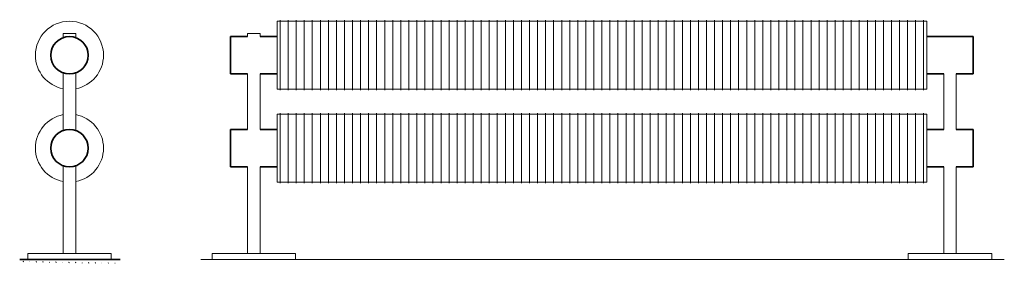
# Model space of a CAD drawing. Units: millimetres. Extents: x 56890 to 73137, y -6 to 9595.
# Drawn here: x 65863 to 67455, y -6 to 387 of the extents above; entities that cross this region are included whole.
import ezdxf

# ---------------------------------------------------------------- set-up
doc = ezdxf.new("R2010")
doc.units = ezdxf.units.MM
doc.layers.add('A23----', color=7, linetype='Continuous', lineweight=13)
doc.layers.add('A59----', color=170, linetype='Continuous', lineweight=35)

# ---------------------------------------------------------------- blocks, each defined once
blk = doc.blocks.new('Ribberør 2LR-Finned Tube - K60-110-10_2-V2-6972-Ribberør 2LR K60-110-10')
at = {"layer": 'A59----', "lineweight": 9}
for p, q in [((-9500.3, 365), (-9510.3, 365)), ((-9510.3, 365), (-9510.3, 358.5)), ((-9510.3, 358.5), (-9510.3, 358.3)), ((-9490.3, 365), (-9500.3, 365)), ((-9490.3, 358.5), (-9490.3, 365)), ((-9490.3, 358.3), (-9490.3, 358.5)), ((-9510.3, 301.7), (-9510.3, 301.5)), ((-9510.3, 301.5), (-9510.3, 208.5)), ((-9490.3, 301.5), (-9490.3, 301.7)), ((-9490.3, 208.5), (-9490.3, 301.5)), ((-9510.3, 208.5), (-9510.3, 208.3)), ((-9490.3, 208.3), (-9490.3, 208.5)), ((-9510.3, 151.7), (-9510.3, 151.5)), ((-9510.3, 151.5), (-9510.3, 10)), ((-9490.3, 151.5), (-9490.3, 151.7)), ((-9490.3, 10), (-9490.3, 151.5)), ((-9500.3, 10), (-9567.8, 10)), ((-9567.8, 10), (-9567.8, 0)), ((-9432.8, 10), (-9500.3, 10)), ((-9432.8, 0), (-9432.8, 10))]:
    blk.add_line(p, q, dxfattribs=at)
for centre, start, end in [((-9500.3, 330), 360, 180), ((-9500.3, 330), 180, 259.4553), ((-9500.3, 330), 280.528, 360), ((-9500.3, 180), 100.528, 180), ((-9500.3, 180), 360, 79.4553), ((-9500.3, 180), 180, 259.4553), ((-9500.3, 180), 280.528, 360)]:
    blk.add_arc(centre, 55, start, end, dxfattribs=at)
at = {"layer": 'A59----'}
for centre, start, end in [((-9500.3, 330), 0, 180), ((-9500.3, 330), 180, 0), ((-9500.3, 180), 0, 180), ((-9500.3, 180), 180, 0)]:
    blk.add_arc(centre, 30.2, start, end, dxfattribs=at)
blk = doc.blocks.new('FP_3_3-6972-Ribberør 2LR K60-110-10')
at = {"layer": 'A59----', "lineweight": 9}
for points in [[(50327.1, 330), (50327.1, 351.7), (50327.1, 370), (50327.1, 382.3), (50327.1, 386.6)], [(50340.1, 330), (50340.1, 351.7), (50340.1, 370), (50340.1, 382.3), (50340.1, 386.6)], [(50353.1, 330), (50353.1, 351.7), (50353.1, 370), (50353.1, 382.3), (50353.1, 386.6)], [(50366.1, 330), (50366.1, 351.7), (50366.1, 370), (50366.1, 382.3), (50366.1, 386.6)], [(50379.1, 330), (50379.1, 351.7), (50379.1, 370), (50379.1, 382.3), (50379.1, 386.6)], [(50392.1, 330), (50392.1, 351.7), (50392.1, 370), (50392.1, 382.3), (50392.1, 386.6)], [(50405.1, 330), (50405.1, 351.7), (50405.1, 370), (50405.1, 382.3), (50405.1, 386.6)], [(50418.1, 330), (50418.1, 351.7), (50418.1, 370), (50418.1, 382.3), (50418.1, 386.6)], [(50431.1, 330), (50431.1, 351.7), (50431.1, 370), (50431.1, 382.3), (50431.1, 386.6)], [(50444.1, 330), (50444.1, 351.7), (50444.1, 370), (50444.1, 382.3), (50444.1, 386.6)], [(50457.1, 330), (50457.1, 351.7), (50457.1, 370), (50457.1, 382.3), (50457.1, 386.6)], [(50470.1, 330), (50470.1, 351.7), (50470.1, 370), (50470.1, 382.3), (50470.1, 386.6)], [(50483.1, 330), (50483.1, 351.7), (50483.1, 370), (50483.1, 382.3), (50483.1, 386.6)], [(50496.1, 330), (50496.1, 351.7), (50496.1, 370), (50496.1, 382.3), (50496.1, 386.6)], [(50509.1, 330), (50509.1, 351.7), (50509.1, 370), (50509.1, 382.3), (50509.1, 386.6)], [(50522.1, 330), (50522.1, 351.7), (50522.1, 370), (50522.1, 382.3), (50522.1, 386.6)], [(50535.1, 330), (50535.1, 351.7), (50535.1, 370), (50535.1, 382.3), (50535.1, 386.6)], [(50548.1, 330), (50548.1, 351.7), (50548.1, 370), (50548.1, 382.3), (50548.1, 386.6)], [(50561.1, 330), (50561.1, 351.7), (50561.1, 370), (50561.1, 382.3), (50561.1, 386.6)], [(50574.1, 330), (50574.1, 351.7), (50574.1, 370), (50574.1, 382.3), (50574.1, 386.6)], [(50587.1, 330), (50587.1, 351.7), (50587.1, 370), (50587.1, 382.3), (50587.1, 386.6)], [(50600.1, 330), (50600.1, 351.7), (50600.1, 370), (50600.1, 382.3), (50600.1, 386.6)], [(50613.1, 330), (50613.1, 351.7), (50613.1, 370), (50613.1, 382.3), (50613.1, 386.6)], [(50626.1, 330), (50626.1, 351.7), (50626.1, 370), (50626.1, 382.3), (50626.1, 386.6)], [(50639.1, 330), (50639.1, 351.7), (50639.1, 370), (50639.1, 382.3), (50639.1, 386.6)], [(50652.1, 330), (50652.1, 351.7), (50652.1, 370), (50652.1, 382.3), (50652.1, 386.6)], [(50665.1, 330), (50665.1, 351.7), (50665.1, 370), (50665.1, 382.3), (50665.1, 386.6)], [(50678.1, 330), (50678.1, 351.7), (50678.1, 370), (50678.1, 382.3), (50678.1, 386.6)], [(50691.1, 330), (50691.1, 351.7), (50691.1, 370), (50691.1, 382.3), (50691.1, 386.6)], [(50704.1, 330), (50704.1, 351.7), (50704.1, 370), (50704.1, 382.3), (50704.1, 386.6)], [(50717.1, 330), (50717.1, 351.7), (50717.1, 370), (50717.1, 382.3), (50717.1, 386.6)], [(50730.1, 330), (50730.1, 351.7), (50730.1, 370), (50730.1, 382.3), (50730.1, 386.6)], [(50743.1, 330), (50743.1, 351.7), (50743.1, 370), (50743.1, 382.3), (50743.1, 386.6)], [(50756.1, 330), (50756.1, 351.7), (50756.1, 370), (50756.1, 382.3), (50756.1, 386.6)], [(50769.1, 330), (50769.1, 351.7), (50769.1, 370), (50769.1, 382.3), (50769.1, 386.6)], [(50782.1, 330), (50782.1, 351.7), (50782.1, 370), (50782.1, 382.3), (50782.1, 386.6)], [(50795.1, 330), (50795.1, 351.7), (50795.1, 370), (50795.1, 382.3), (50795.1, 386.6)], [(50808.1, 330), (50808.1, 351.7), (50808.1, 370), (50808.1, 382.3), (50808.1, 386.6)], [(50821.1, 330), (50821.1, 351.7), (50821.1, 370), (50821.1, 382.3), (50821.1, 386.6)], [(50834.1, 330), (50834.1, 351.7), (50834.1, 370), (50834.1, 382.3), (50834.1, 386.6)], [(50847.1, 330), (50847.1, 351.7), (50847.1, 370), (50847.1, 382.3), (50847.1, 386.6)], [(50860.1, 330), (50860.1, 351.7), (50860.1, 370), (50860.1, 382.3), (50860.1, 386.6)], [(50873.1, 330), (50873.1, 351.7), (50873.1, 370), (50873.1, 382.3), (50873.1, 386.6)], [(50886.1, 330), (50886.1, 351.7), (50886.1, 370), (50886.1, 382.3), (50886.1, 386.6)], [(50899.1, 330), (50899.1, 351.7), (50899.1, 370), (50899.1, 382.3), (50899.1, 386.6)], [(50912.1, 330), (50912.1, 351.7), (50912.1, 370), (50912.1, 382.3), (50912.1, 386.6)], [(50925.1, 330), (50925.1, 351.7), (50925.1, 370), (50925.1, 382.3), (50925.1, 386.6)], [(50938.1, 330), (50938.1, 351.7), (50938.1, 370), (50938.1, 382.3), (50938.1, 386.6)], [(50951.1, 330), (50951.1, 351.7), (50951.1, 370), (50951.1, 382.3), (50951.1, 386.6)], [(50964.1, 330), (50964.1, 351.7), (50964.1, 370), (50964.1, 382.3), (50964.1, 386.6)], [(50977.1, 330), (50977.1, 351.7), (50977.1, 370), (50977.1, 382.3), (50977.1, 386.6)], [(50990.1, 330), (50990.1, 351.7), (50990.1, 370), (50990.1, 382.3), (50990.1, 386.6)], [(51003.1, 330), (51003.1, 351.7), (51003.1, 370), (51003.1, 382.3), (51003.1, 386.6)], [(51016.1, 330), (51016.1, 351.7), (51016.1, 370), (51016.1, 382.3), (51016.1, 386.6)], [(51029.1, 330), (51029.1, 351.7), (51029.1, 370), (51029.1, 382.3), (51029.1, 386.6)], [(51042.1, 330), (51042.1, 351.7), (51042.1, 370), (51042.1, 382.3), (51042.1, 386.6)], [(51055.1, 330), (51055.1, 351.7), (51055.1, 370), (51055.1, 382.3), (51055.1, 386.6)], [(51068.1, 330), (51068.1, 351.7), (51068.1, 370), (51068.1, 382.3), (51068.1, 386.6)], [(51081.1, 330), (51081.1, 351.7), (51081.1, 370), (51081.1, 382.3), (51081.1, 386.6)], [(51094.1, 330), (51094.1, 351.7), (51094.1, 370), (51094.1, 382.3), (51094.1, 386.6)], [(51107.1, 330), (51107.1, 351.7), (51107.1, 370), (51107.1, 382.3), (51107.1, 386.6)], [(51120.1, 330), (51120.1, 351.7), (51120.1, 370), (51120.1, 382.3), (51120.1, 386.6)], [(51133.1, 330), (51133.1, 351.7), (51133.1, 370), (51133.1, 382.3), (51133.1, 386.6)], [(51146.1, 330), (51146.1, 351.7), (51146.1, 370), (51146.1, 382.3), (51146.1, 386.6)], [(51159.1, 330), (51159.1, 351.7), (51159.1, 370), (51159.1, 382.3), (51159.1, 386.6)], [(51172.1, 330), (51172.1, 351.7), (51172.1, 370), (51172.1, 382.3), (51172.1, 386.6)], [(51185.1, 330), (51185.1, 351.7), (51185.1, 370), (51185.1, 382.3), (51185.1, 386.6)], [(51198.1, 330), (51198.1, 351.7), (51198.1, 370), (51198.1, 382.3), (51198.1, 386.6)], [(51211.1, 330), (51211.1, 351.7), (51211.1, 370), (51211.1, 382.3), (51211.1, 386.6)], [(51224.1, 330), (51224.1, 351.7), (51224.1, 370), (51224.1, 382.3), (51224.1, 386.6)], [(51237.1, 330), (51237.1, 351.7), (51237.1, 370), (51237.1, 382.3), (51237.1, 386.6)], [(51250.1, 330), (51250.1, 351.7), (51250.1, 370), (51250.1, 382.3), (51250.1, 386.6)], [(51263.1, 330), (51263.1, 351.7), (51263.1, 370), (51263.1, 382.3), (51263.1, 386.6)], [(51276.1, 330), (51276.1, 351.7), (51276.1, 370), (51276.1, 382.3), (51276.1, 386.6)], [(51289.1, 330), (51289.1, 351.7), (51289.1, 370), (51289.1, 382.3), (51289.1, 386.6)], [(51302.1, 330), (51302.1, 351.7), (51302.1, 370), (51302.1, 382.3), (51302.1, 386.6)], [(51315.1, 330), (51315.1, 351.7), (51315.1, 370), (51315.1, 382.3), (51315.1, 386.6)], [(51328.1, 330), (51328.1, 351.7), (51328.1, 370), (51328.1, 382.3), (51328.1, 386.6)], [(51341.1, 330), (51341.1, 351.7), (51341.1, 370), (51341.1, 382.3), (51341.1, 386.6)], [(51354.1, 330), (51354.1, 351.7), (51354.1, 370), (51354.1, 382.3), (51354.1, 386.6)], [(51367.1, 330), (51367.1, 351.7), (51367.1, 370), (51367.1, 382.3), (51367.1, 386.6)]]:
    blk.add_lwpolyline(points, dxfattribs=at)
blk = doc.blocks.new('FP_3_4-6972-Ribberør 2LR K60-110-10')
at = {"layer": 'A59----', "lineweight": 9}
for points in [[(50327.1, 273.4), (50327.1, 277.7), (50327.1, 290), (50327.1, 308.3), (50327.1, 330)], [(50340.1, 273.4), (50340.1, 277.7), (50340.1, 290), (50340.1, 308.3), (50340.1, 330)], [(50353.1, 273.4), (50353.1, 277.7), (50353.1, 290), (50353.1, 308.3), (50353.1, 330)], [(50366.1, 273.4), (50366.1, 277.7), (50366.1, 290), (50366.1, 308.3), (50366.1, 330)], [(50379.1, 273.4), (50379.1, 277.7), (50379.1, 290), (50379.1, 308.3), (50379.1, 330)], [(50392.1, 273.4), (50392.1, 277.7), (50392.1, 290), (50392.1, 308.3), (50392.1, 330)], [(50405.1, 273.4), (50405.1, 277.7), (50405.1, 290), (50405.1, 308.3), (50405.1, 330)], [(50418.1, 273.4), (50418.1, 277.7), (50418.1, 290), (50418.1, 308.3), (50418.1, 330)], [(50431.1, 273.4), (50431.1, 277.7), (50431.1, 290), (50431.1, 308.3), (50431.1, 330)], [(50444.1, 273.4), (50444.1, 277.7), (50444.1, 290), (50444.1, 308.3), (50444.1, 330)], [(50457.1, 273.4), (50457.1, 277.7), (50457.1, 290), (50457.1, 308.3), (50457.1, 330)], [(50470.1, 273.4), (50470.1, 277.7), (50470.1, 290), (50470.1, 308.3), (50470.1, 330)], [(50483.1, 273.4), (50483.1, 277.7), (50483.1, 290), (50483.1, 308.3), (50483.1, 330)], [(50496.1, 273.4), (50496.1, 277.7), (50496.1, 290), (50496.1, 308.3), (50496.1, 330)], [(50509.1, 273.4), (50509.1, 277.7), (50509.1, 290), (50509.1, 308.3), (50509.1, 330)], [(50522.1, 273.4), (50522.1, 277.7), (50522.1, 290), (50522.1, 308.3), (50522.1, 330)], [(50535.1, 273.4), (50535.1, 277.7), (50535.1, 290), (50535.1, 308.3), (50535.1, 330)], [(50548.1, 273.4), (50548.1, 277.7), (50548.1, 290), (50548.1, 308.3), (50548.1, 330)], [(50561.1, 273.4), (50561.1, 277.7), (50561.1, 290), (50561.1, 308.3), (50561.1, 330)], [(50574.1, 273.4), (50574.1, 277.7), (50574.1, 290), (50574.1, 308.3), (50574.1, 330)], [(50587.1, 273.4), (50587.1, 277.7), (50587.1, 290), (50587.1, 308.3), (50587.1, 330)], [(50600.1, 273.4), (50600.1, 277.7), (50600.1, 290), (50600.1, 308.3), (50600.1, 330)], [(50613.1, 273.4), (50613.1, 277.7), (50613.1, 290), (50613.1, 308.3), (50613.1, 330)], [(50626.1, 273.4), (50626.1, 277.7), (50626.1, 290), (50626.1, 308.3), (50626.1, 330)], [(50639.1, 273.4), (50639.1, 277.7), (50639.1, 290), (50639.1, 308.3), (50639.1, 330)], [(50652.1, 273.4), (50652.1, 277.7), (50652.1, 290), (50652.1, 308.3), (50652.1, 330)], [(50665.1, 273.4), (50665.1, 277.7), (50665.1, 290), (50665.1, 308.3), (50665.1, 330)], [(50678.1, 273.4), (50678.1, 277.7), (50678.1, 290), (50678.1, 308.3), (50678.1, 330)], [(50691.1, 273.4), (50691.1, 277.7), (50691.1, 290), (50691.1, 308.3), (50691.1, 330)], [(50704.1, 273.4), (50704.1, 277.7), (50704.1, 290), (50704.1, 308.3), (50704.1, 330)], [(50717.1, 273.4), (50717.1, 277.7), (50717.1, 290), (50717.1, 308.3), (50717.1, 330)], [(50730.1, 273.4), (50730.1, 277.7), (50730.1, 290), (50730.1, 308.3), (50730.1, 330)], [(50743.1, 273.4), (50743.1, 277.7), (50743.1, 290), (50743.1, 308.3), (50743.1, 330)], [(50756.1, 273.4), (50756.1, 277.7), (50756.1, 290), (50756.1, 308.3), (50756.1, 330)], [(50769.1, 273.4), (50769.1, 277.7), (50769.1, 290), (50769.1, 308.3), (50769.1, 330)], [(50782.1, 273.4), (50782.1, 277.7), (50782.1, 290), (50782.1, 308.3), (50782.1, 330)], [(50795.1, 273.4), (50795.1, 277.7), (50795.1, 290), (50795.1, 308.3), (50795.1, 330)], [(50808.1, 273.4), (50808.1, 277.7), (50808.1, 290), (50808.1, 308.3), (50808.1, 330)], [(50821.1, 273.4), (50821.1, 277.7), (50821.1, 290), (50821.1, 308.3), (50821.1, 330)], [(50834.1, 273.4), (50834.1, 277.7), (50834.1, 290), (50834.1, 308.3), (50834.1, 330)], [(50847.1, 273.4), (50847.1, 277.7), (50847.1, 290), (50847.1, 308.3), (50847.1, 330)], [(50860.1, 273.4), (50860.1, 277.7), (50860.1, 290), (50860.1, 308.3), (50860.1, 330)], [(50873.1, 273.4), (50873.1, 277.7), (50873.1, 290), (50873.1, 308.3), (50873.1, 330)], [(50886.1, 273.4), (50886.1, 277.7), (50886.1, 290), (50886.1, 308.3), (50886.1, 330)], [(50899.1, 273.4), (50899.1, 277.7), (50899.1, 290), (50899.1, 308.3), (50899.1, 330)], [(50912.1, 273.4), (50912.1, 277.7), (50912.1, 290), (50912.1, 308.3), (50912.1, 330)], [(50925.1, 273.4), (50925.1, 277.7), (50925.1, 290), (50925.1, 308.3), (50925.1, 330)], [(50938.1, 273.4), (50938.1, 277.7), (50938.1, 290), (50938.1, 308.3), (50938.1, 330)], [(50951.1, 273.4), (50951.1, 277.7), (50951.1, 290), (50951.1, 308.3), (50951.1, 330)], [(50964.1, 273.4), (50964.1, 277.7), (50964.1, 290), (50964.1, 308.3), (50964.1, 330)], [(50977.1, 273.4), (50977.1, 277.7), (50977.1, 290), (50977.1, 308.3), (50977.1, 330)], [(50990.1, 273.4), (50990.1, 277.7), (50990.1, 290), (50990.1, 308.3), (50990.1, 330)], [(51003.1, 273.4), (51003.1, 277.7), (51003.1, 290), (51003.1, 308.3), (51003.1, 330)], [(51016.1, 273.4), (51016.1, 277.7), (51016.1, 290), (51016.1, 308.3), (51016.1, 330)], [(51029.1, 273.4), (51029.1, 277.7), (51029.1, 290), (51029.1, 308.3), (51029.1, 330)], [(51042.1, 273.4), (51042.1, 277.7), (51042.1, 290), (51042.1, 308.3), (51042.1, 330)], [(51055.1, 273.4), (51055.1, 277.7), (51055.1, 290), (51055.1, 308.3), (51055.1, 330)], [(51068.1, 273.4), (51068.1, 277.7), (51068.1, 290), (51068.1, 308.3), (51068.1, 330)], [(51081.1, 273.4), (51081.1, 277.7), (51081.1, 290), (51081.1, 308.3), (51081.1, 330)], [(51094.1, 273.4), (51094.1, 277.7), (51094.1, 290), (51094.1, 308.3), (51094.1, 330)], [(51107.1, 273.4), (51107.1, 277.7), (51107.1, 290), (51107.1, 308.3), (51107.1, 330)], [(51120.1, 273.4), (51120.1, 277.7), (51120.1, 290), (51120.1, 308.3), (51120.1, 330)], [(51133.1, 273.4), (51133.1, 277.7), (51133.1, 290), (51133.1, 308.3), (51133.1, 330)], [(51146.1, 273.4), (51146.1, 277.7), (51146.1, 290), (51146.1, 308.3), (51146.1, 330)], [(51159.1, 273.4), (51159.1, 277.7), (51159.1, 290), (51159.1, 308.3), (51159.1, 330)], [(51172.1, 273.4), (51172.1, 277.7), (51172.1, 290), (51172.1, 308.3), (51172.1, 330)], [(51185.1, 273.4), (51185.1, 277.7), (51185.1, 290), (51185.1, 308.3), (51185.1, 330)], [(51198.1, 273.4), (51198.1, 277.7), (51198.1, 290), (51198.1, 308.3), (51198.1, 330)], [(51211.1, 273.4), (51211.1, 277.7), (51211.1, 290), (51211.1, 308.3), (51211.1, 330)], [(51224.1, 273.4), (51224.1, 277.7), (51224.1, 290), (51224.1, 308.3), (51224.1, 330)], [(51237.1, 273.4), (51237.1, 277.7), (51237.1, 290), (51237.1, 308.3), (51237.1, 330)], [(51250.1, 273.4), (51250.1, 277.7), (51250.1, 290), (51250.1, 308.3), (51250.1, 330)], [(51263.1, 273.4), (51263.1, 277.7), (51263.1, 290), (51263.1, 308.3), (51263.1, 330)], [(51276.1, 273.4), (51276.1, 277.7), (51276.1, 290), (51276.1, 308.3), (51276.1, 330)], [(51289.1, 273.4), (51289.1, 277.7), (51289.1, 290), (51289.1, 308.3), (51289.1, 330)], [(51302.1, 273.4), (51302.1, 277.7), (51302.1, 290), (51302.1, 308.3), (51302.1, 330)], [(51315.1, 273.4), (51315.1, 277.7), (51315.1, 290), (51315.1, 308.3), (51315.1, 330)], [(51328.1, 273.4), (51328.1, 277.7), (51328.1, 290), (51328.1, 308.3), (51328.1, 330)], [(51341.1, 273.4), (51341.1, 277.7), (51341.1, 290), (51341.1, 308.3), (51341.1, 330)], [(51354.1, 273.4), (51354.1, 277.7), (51354.1, 290), (51354.1, 308.3), (51354.1, 330)], [(51367.1, 273.4), (51367.1, 277.7), (51367.1, 290), (51367.1, 308.3), (51367.1, 330)]]:
    blk.add_lwpolyline(points, dxfattribs=at)
blk = doc.blocks.new('FP_3_5-6972-Ribberør 2LR K60-110-10')
at = {"layer": 'A59----', "lineweight": 9}
for points in [[(50327.1, 180), (50327.1, 201.7), (50327.1, 220), (50327.1, 232.3), (50327.1, 236.6)], [(50340.1, 180), (50340.1, 201.7), (50340.1, 220), (50340.1, 232.3), (50340.1, 236.6)], [(50353.1, 180), (50353.1, 201.7), (50353.1, 220), (50353.1, 232.3), (50353.1, 236.6)], [(50366.1, 180), (50366.1, 201.7), (50366.1, 220), (50366.1, 232.3), (50366.1, 236.6)], [(50379.1, 180), (50379.1, 201.7), (50379.1, 220), (50379.1, 232.3), (50379.1, 236.6)], [(50392.1, 180), (50392.1, 201.7), (50392.1, 220), (50392.1, 232.3), (50392.1, 236.6)], [(50405.1, 180), (50405.1, 201.7), (50405.1, 220), (50405.1, 232.3), (50405.1, 236.6)], [(50418.1, 180), (50418.1, 201.7), (50418.1, 220), (50418.1, 232.3), (50418.1, 236.6)], [(50431.1, 180), (50431.1, 201.7), (50431.1, 220), (50431.1, 232.3), (50431.1, 236.6)], [(50444.1, 180), (50444.1, 201.7), (50444.1, 220), (50444.1, 232.3), (50444.1, 236.6)], [(50457.1, 180), (50457.1, 201.7), (50457.1, 220), (50457.1, 232.3), (50457.1, 236.6)], [(50470.1, 180), (50470.1, 201.7), (50470.1, 220), (50470.1, 232.3), (50470.1, 236.6)], [(50483.1, 180), (50483.1, 201.7), (50483.1, 220), (50483.1, 232.3), (50483.1, 236.6)], [(50496.1, 180), (50496.1, 201.7), (50496.1, 220), (50496.1, 232.3), (50496.1, 236.6)], [(50509.1, 180), (50509.1, 201.7), (50509.1, 220), (50509.1, 232.3), (50509.1, 236.6)], [(50522.1, 180), (50522.1, 201.7), (50522.1, 220), (50522.1, 232.3), (50522.1, 236.6)], [(50535.1, 180), (50535.1, 201.7), (50535.1, 220), (50535.1, 232.3), (50535.1, 236.6)], [(50548.1, 180), (50548.1, 201.7), (50548.1, 220), (50548.1, 232.3), (50548.1, 236.6)], [(50561.1, 180), (50561.1, 201.7), (50561.1, 220), (50561.1, 232.3), (50561.1, 236.6)], [(50574.1, 180), (50574.1, 201.7), (50574.1, 220), (50574.1, 232.3), (50574.1, 236.6)], [(50587.1, 180), (50587.1, 201.7), (50587.1, 220), (50587.1, 232.3), (50587.1, 236.6)], [(50600.1, 180), (50600.1, 201.7), (50600.1, 220), (50600.1, 232.3), (50600.1, 236.6)], [(50613.1, 180), (50613.1, 201.7), (50613.1, 220), (50613.1, 232.3), (50613.1, 236.6)], [(50626.1, 180), (50626.1, 201.7), (50626.1, 220), (50626.1, 232.3), (50626.1, 236.6)], [(50639.1, 180), (50639.1, 201.7), (50639.1, 220), (50639.1, 232.3), (50639.1, 236.6)], [(50652.1, 180), (50652.1, 201.7), (50652.1, 220), (50652.1, 232.3), (50652.1, 236.6)], [(50665.1, 180), (50665.1, 201.7), (50665.1, 220), (50665.1, 232.3), (50665.1, 236.6)], [(50678.1, 180), (50678.1, 201.7), (50678.1, 220), (50678.1, 232.3), (50678.1, 236.6)], [(50691.1, 180), (50691.1, 201.7), (50691.1, 220), (50691.1, 232.3), (50691.1, 236.6)], [(50704.1, 180), (50704.1, 201.7), (50704.1, 220), (50704.1, 232.3), (50704.1, 236.6)], [(50717.1, 180), (50717.1, 201.7), (50717.1, 220), (50717.1, 232.3), (50717.1, 236.6)], [(50730.1, 180), (50730.1, 201.7), (50730.1, 220), (50730.1, 232.3), (50730.1, 236.6)], [(50743.1, 180), (50743.1, 201.7), (50743.1, 220), (50743.1, 232.3), (50743.1, 236.6)], [(50756.1, 180), (50756.1, 201.7), (50756.1, 220), (50756.1, 232.3), (50756.1, 236.6)], [(50769.1, 180), (50769.1, 201.7), (50769.1, 220), (50769.1, 232.3), (50769.1, 236.6)], [(50782.1, 180), (50782.1, 201.7), (50782.1, 220), (50782.1, 232.3), (50782.1, 236.6)], [(50795.1, 180), (50795.1, 201.7), (50795.1, 220), (50795.1, 232.3), (50795.1, 236.6)], [(50808.1, 180), (50808.1, 201.7), (50808.1, 220), (50808.1, 232.3), (50808.1, 236.6)], [(50821.1, 180), (50821.1, 201.7), (50821.1, 220), (50821.1, 232.3), (50821.1, 236.6)], [(50834.1, 180), (50834.1, 201.7), (50834.1, 220), (50834.1, 232.3), (50834.1, 236.6)], [(50847.1, 180), (50847.1, 201.7), (50847.1, 220), (50847.1, 232.3), (50847.1, 236.6)], [(50860.1, 180), (50860.1, 201.7), (50860.1, 220), (50860.1, 232.3), (50860.1, 236.6)], [(50873.1, 180), (50873.1, 201.7), (50873.1, 220), (50873.1, 232.3), (50873.1, 236.6)], [(50886.1, 180), (50886.1, 201.7), (50886.1, 220), (50886.1, 232.3), (50886.1, 236.6)], [(50899.1, 180), (50899.1, 201.7), (50899.1, 220), (50899.1, 232.3), (50899.1, 236.6)], [(50912.1, 180), (50912.1, 201.7), (50912.1, 220), (50912.1, 232.3), (50912.1, 236.6)], [(50925.1, 180), (50925.1, 201.7), (50925.1, 220), (50925.1, 232.3), (50925.1, 236.6)], [(50938.1, 180), (50938.1, 201.7), (50938.1, 220), (50938.1, 232.3), (50938.1, 236.6)], [(50951.1, 180), (50951.1, 201.7), (50951.1, 220), (50951.1, 232.3), (50951.1, 236.6)], [(50964.1, 180), (50964.1, 201.7), (50964.1, 220), (50964.1, 232.3), (50964.1, 236.6)], [(50977.1, 180), (50977.1, 201.7), (50977.1, 220), (50977.1, 232.3), (50977.1, 236.6)], [(50990.1, 180), (50990.1, 201.7), (50990.1, 220), (50990.1, 232.3), (50990.1, 236.6)], [(51003.1, 180), (51003.1, 201.7), (51003.1, 220), (51003.1, 232.3), (51003.1, 236.6)], [(51016.1, 180), (51016.1, 201.7), (51016.1, 220), (51016.1, 232.3), (51016.1, 236.6)], [(51029.1, 180), (51029.1, 201.7), (51029.1, 220), (51029.1, 232.3), (51029.1, 236.6)], [(51042.1, 180), (51042.1, 201.7), (51042.1, 220), (51042.1, 232.3), (51042.1, 236.6)], [(51055.1, 180), (51055.1, 201.7), (51055.1, 220), (51055.1, 232.3), (51055.1, 236.6)], [(51068.1, 180), (51068.1, 201.7), (51068.1, 220), (51068.1, 232.3), (51068.1, 236.6)], [(51081.1, 180), (51081.1, 201.7), (51081.1, 220), (51081.1, 232.3), (51081.1, 236.6)], [(51094.1, 180), (51094.1, 201.7), (51094.1, 220), (51094.1, 232.3), (51094.1, 236.6)], [(51107.1, 180), (51107.1, 201.7), (51107.1, 220), (51107.1, 232.3), (51107.1, 236.6)], [(51120.1, 180), (51120.1, 201.7), (51120.1, 220), (51120.1, 232.3), (51120.1, 236.6)], [(51133.1, 180), (51133.1, 201.7), (51133.1, 220), (51133.1, 232.3), (51133.1, 236.6)], [(51146.1, 180), (51146.1, 201.7), (51146.1, 220), (51146.1, 232.3), (51146.1, 236.6)], [(51159.1, 180), (51159.1, 201.7), (51159.1, 220), (51159.1, 232.3), (51159.1, 236.6)], [(51172.1, 180), (51172.1, 201.7), (51172.1, 220), (51172.1, 232.3), (51172.1, 236.6)], [(51185.1, 180), (51185.1, 201.7), (51185.1, 220), (51185.1, 232.3), (51185.1, 236.6)], [(51198.1, 180), (51198.1, 201.7), (51198.1, 220), (51198.1, 232.3), (51198.1, 236.6)], [(51211.1, 180), (51211.1, 201.7), (51211.1, 220), (51211.1, 232.3), (51211.1, 236.6)], [(51224.1, 180), (51224.1, 201.7), (51224.1, 220), (51224.1, 232.3), (51224.1, 236.6)], [(51237.1, 180), (51237.1, 201.7), (51237.1, 220), (51237.1, 232.3), (51237.1, 236.6)], [(51250.1, 180), (51250.1, 201.7), (51250.1, 220), (51250.1, 232.3), (51250.1, 236.6)], [(51263.1, 180), (51263.1, 201.7), (51263.1, 220), (51263.1, 232.3), (51263.1, 236.6)], [(51276.1, 180), (51276.1, 201.7), (51276.1, 220), (51276.1, 232.3), (51276.1, 236.6)], [(51289.1, 180), (51289.1, 201.7), (51289.1, 220), (51289.1, 232.3), (51289.1, 236.6)], [(51302.1, 180), (51302.1, 201.7), (51302.1, 220), (51302.1, 232.3), (51302.1, 236.6)], [(51315.1, 180), (51315.1, 201.7), (51315.1, 220), (51315.1, 232.3), (51315.1, 236.6)], [(51328.1, 180), (51328.1, 201.7), (51328.1, 220), (51328.1, 232.3), (51328.1, 236.6)], [(51341.1, 180), (51341.1, 201.7), (51341.1, 220), (51341.1, 232.3), (51341.1, 236.6)], [(51354.1, 180), (51354.1, 201.7), (51354.1, 220), (51354.1, 232.3), (51354.1, 236.6)], [(51367.1, 180), (51367.1, 201.7), (51367.1, 220), (51367.1, 232.3), (51367.1, 236.6)]]:
    blk.add_lwpolyline(points, dxfattribs=at)
blk = doc.blocks.new('FP_3_6-6972-Ribberør 2LR K60-110-10')
at = {"layer": 'A59----', "lineweight": 9}
for points in [[(50327.1, 123.4), (50327.1, 127.7), (50327.1, 140), (50327.1, 158.3), (50327.1, 180)], [(50340.1, 123.4), (50340.1, 127.7), (50340.1, 140), (50340.1, 158.3), (50340.1, 180)], [(50353.1, 123.4), (50353.1, 127.7), (50353.1, 140), (50353.1, 158.3), (50353.1, 180)], [(50366.1, 123.4), (50366.1, 127.7), (50366.1, 140), (50366.1, 158.3), (50366.1, 180)], [(50379.1, 123.4), (50379.1, 127.7), (50379.1, 140), (50379.1, 158.3), (50379.1, 180)], [(50392.1, 123.4), (50392.1, 127.7), (50392.1, 140), (50392.1, 158.3), (50392.1, 180)], [(50405.1, 123.4), (50405.1, 127.7), (50405.1, 140), (50405.1, 158.3), (50405.1, 180)], [(50418.1, 123.4), (50418.1, 127.7), (50418.1, 140), (50418.1, 158.3), (50418.1, 180)], [(50431.1, 123.4), (50431.1, 127.7), (50431.1, 140), (50431.1, 158.3), (50431.1, 180)], [(50444.1, 123.4), (50444.1, 127.7), (50444.1, 140), (50444.1, 158.3), (50444.1, 180)], [(50457.1, 123.4), (50457.1, 127.7), (50457.1, 140), (50457.1, 158.3), (50457.1, 180)], [(50470.1, 123.4), (50470.1, 127.7), (50470.1, 140), (50470.1, 158.3), (50470.1, 180)], [(50483.1, 123.4), (50483.1, 127.7), (50483.1, 140), (50483.1, 158.3), (50483.1, 180)], [(50496.1, 123.4), (50496.1, 127.7), (50496.1, 140), (50496.1, 158.3), (50496.1, 180)], [(50509.1, 123.4), (50509.1, 127.7), (50509.1, 140), (50509.1, 158.3), (50509.1, 180)], [(50522.1, 123.4), (50522.1, 127.7), (50522.1, 140), (50522.1, 158.3), (50522.1, 180)], [(50535.1, 123.4), (50535.1, 127.7), (50535.1, 140), (50535.1, 158.3), (50535.1, 180)], [(50548.1, 123.4), (50548.1, 127.7), (50548.1, 140), (50548.1, 158.3), (50548.1, 180)], [(50561.1, 123.4), (50561.1, 127.7), (50561.1, 140), (50561.1, 158.3), (50561.1, 180)], [(50574.1, 123.4), (50574.1, 127.7), (50574.1, 140), (50574.1, 158.3), (50574.1, 180)], [(50587.1, 123.4), (50587.1, 127.7), (50587.1, 140), (50587.1, 158.3), (50587.1, 180)], [(50600.1, 123.4), (50600.1, 127.7), (50600.1, 140), (50600.1, 158.3), (50600.1, 180)], [(50613.1, 123.4), (50613.1, 127.7), (50613.1, 140), (50613.1, 158.3), (50613.1, 180)], [(50626.1, 123.4), (50626.1, 127.7), (50626.1, 140), (50626.1, 158.3), (50626.1, 180)], [(50639.1, 123.4), (50639.1, 127.7), (50639.1, 140), (50639.1, 158.3), (50639.1, 180)], [(50652.1, 123.4), (50652.1, 127.7), (50652.1, 140), (50652.1, 158.3), (50652.1, 180)], [(50665.1, 123.4), (50665.1, 127.7), (50665.1, 140), (50665.1, 158.3), (50665.1, 180)], [(50678.1, 123.4), (50678.1, 127.7), (50678.1, 140), (50678.1, 158.3), (50678.1, 180)], [(50691.1, 123.4), (50691.1, 127.7), (50691.1, 140), (50691.1, 158.3), (50691.1, 180)], [(50704.1, 123.4), (50704.1, 127.7), (50704.1, 140), (50704.1, 158.3), (50704.1, 180)], [(50717.1, 123.4), (50717.1, 127.7), (50717.1, 140), (50717.1, 158.3), (50717.1, 180)], [(50730.1, 123.4), (50730.1, 127.7), (50730.1, 140), (50730.1, 158.3), (50730.1, 180)], [(50743.1, 123.4), (50743.1, 127.7), (50743.1, 140), (50743.1, 158.3), (50743.1, 180)], [(50756.1, 123.4), (50756.1, 127.7), (50756.1, 140), (50756.1, 158.3), (50756.1, 180)], [(50769.1, 123.4), (50769.1, 127.7), (50769.1, 140), (50769.1, 158.3), (50769.1, 180)], [(50782.1, 123.4), (50782.1, 127.7), (50782.1, 140), (50782.1, 158.3), (50782.1, 180)], [(50795.1, 123.4), (50795.1, 127.7), (50795.1, 140), (50795.1, 158.3), (50795.1, 180)], [(50808.1, 123.4), (50808.1, 127.7), (50808.1, 140), (50808.1, 158.3), (50808.1, 180)], [(50821.1, 123.4), (50821.1, 127.7), (50821.1, 140), (50821.1, 158.3), (50821.1, 180)], [(50834.1, 123.4), (50834.1, 127.7), (50834.1, 140), (50834.1, 158.3), (50834.1, 180)], [(50847.1, 123.4), (50847.1, 127.7), (50847.1, 140), (50847.1, 158.3), (50847.1, 180)], [(50860.1, 123.4), (50860.1, 127.7), (50860.1, 140), (50860.1, 158.3), (50860.1, 180)], [(50873.1, 123.4), (50873.1, 127.7), (50873.1, 140), (50873.1, 158.3), (50873.1, 180)], [(50886.1, 123.4), (50886.1, 127.7), (50886.1, 140), (50886.1, 158.3), (50886.1, 180)], [(50899.1, 123.4), (50899.1, 127.7), (50899.1, 140), (50899.1, 158.3), (50899.1, 180)], [(50912.1, 123.4), (50912.1, 127.7), (50912.1, 140), (50912.1, 158.3), (50912.1, 180)], [(50925.1, 123.4), (50925.1, 127.7), (50925.1, 140), (50925.1, 158.3), (50925.1, 180)], [(50938.1, 123.4), (50938.1, 127.7), (50938.1, 140), (50938.1, 158.3), (50938.1, 180)], [(50951.1, 123.4), (50951.1, 127.7), (50951.1, 140), (50951.1, 158.3), (50951.1, 180)], [(50964.1, 123.4), (50964.1, 127.7), (50964.1, 140), (50964.1, 158.3), (50964.1, 180)], [(50977.1, 123.4), (50977.1, 127.7), (50977.1, 140), (50977.1, 158.3), (50977.1, 180)], [(50990.1, 123.4), (50990.1, 127.7), (50990.1, 140), (50990.1, 158.3), (50990.1, 180)], [(51003.1, 123.4), (51003.1, 127.7), (51003.1, 140), (51003.1, 158.3), (51003.1, 180)], [(51016.1, 123.4), (51016.1, 127.7), (51016.1, 140), (51016.1, 158.3), (51016.1, 180)], [(51029.1, 123.4), (51029.1, 127.7), (51029.1, 140), (51029.1, 158.3), (51029.1, 180)], [(51042.1, 123.4), (51042.1, 127.7), (51042.1, 140), (51042.1, 158.3), (51042.1, 180)], [(51055.1, 123.4), (51055.1, 127.7), (51055.1, 140), (51055.1, 158.3), (51055.1, 180)], [(51068.1, 123.4), (51068.1, 127.7), (51068.1, 140), (51068.1, 158.3), (51068.1, 180)], [(51081.1, 123.4), (51081.1, 127.7), (51081.1, 140), (51081.1, 158.3), (51081.1, 180)], [(51094.1, 123.4), (51094.1, 127.7), (51094.1, 140), (51094.1, 158.3), (51094.1, 180)], [(51107.1, 123.4), (51107.1, 127.7), (51107.1, 140), (51107.1, 158.3), (51107.1, 180)], [(51120.1, 123.4), (51120.1, 127.7), (51120.1, 140), (51120.1, 158.3), (51120.1, 180)], [(51133.1, 123.4), (51133.1, 127.7), (51133.1, 140), (51133.1, 158.3), (51133.1, 180)], [(51146.1, 123.4), (51146.1, 127.7), (51146.1, 140), (51146.1, 158.3), (51146.1, 180)], [(51159.1, 123.4), (51159.1, 127.7), (51159.1, 140), (51159.1, 158.3), (51159.1, 180)], [(51172.1, 123.4), (51172.1, 127.7), (51172.1, 140), (51172.1, 158.3), (51172.1, 180)], [(51185.1, 123.4), (51185.1, 127.7), (51185.1, 140), (51185.1, 158.3), (51185.1, 180)], [(51198.1, 123.4), (51198.1, 127.7), (51198.1, 140), (51198.1, 158.3), (51198.1, 180)], [(51211.1, 123.4), (51211.1, 127.7), (51211.1, 140), (51211.1, 158.3), (51211.1, 180)], [(51224.1, 123.4), (51224.1, 127.7), (51224.1, 140), (51224.1, 158.3), (51224.1, 180)], [(51237.1, 123.4), (51237.1, 127.7), (51237.1, 140), (51237.1, 158.3), (51237.1, 180)], [(51250.1, 123.4), (51250.1, 127.7), (51250.1, 140), (51250.1, 158.3), (51250.1, 180)], [(51263.1, 123.4), (51263.1, 127.7), (51263.1, 140), (51263.1, 158.3), (51263.1, 180)], [(51276.1, 123.4), (51276.1, 127.7), (51276.1, 140), (51276.1, 158.3), (51276.1, 180)], [(51289.1, 123.4), (51289.1, 127.7), (51289.1, 140), (51289.1, 158.3), (51289.1, 180)], [(51302.1, 123.4), (51302.1, 127.7), (51302.1, 140), (51302.1, 158.3), (51302.1, 180)], [(51315.1, 123.4), (51315.1, 127.7), (51315.1, 140), (51315.1, 158.3), (51315.1, 180)], [(51328.1, 123.4), (51328.1, 127.7), (51328.1, 140), (51328.1, 158.3), (51328.1, 180)], [(51341.1, 123.4), (51341.1, 127.7), (51341.1, 140), (51341.1, 158.3), (51341.1, 180)], [(51354.1, 123.4), (51354.1, 127.7), (51354.1, 140), (51354.1, 158.3), (51354.1, 180)], [(51367.1, 123.4), (51367.1, 127.7), (51367.1, 140), (51367.1, 158.3), (51367.1, 180)]]:
    blk.add_lwpolyline(points, dxfattribs=at)
blk = doc.blocks.new('Ribberør 2LR-Finned Tube - K60-110-10_3-0-6972-Ribberør 2LR K60-110-10')
at = {"layer": 'A59----', "lineweight": 9}
for p, q in [((50322.1, 330), (50322.1, 385)), ((51372.1, 385), (50322.1, 385)), ((51372.1, 385), (51372.1, 330)), ((50294.6, 365), (50274.6, 365)), ((50274.6, 365), (50274.6, 360.2)), ((50294.6, 360.2), (50294.6, 365)), ((50322.1, 275), (50322.1, 330)), ((51372.1, 330), (51372.1, 275)), ((50274.6, 299.8), (50274.6, 210.2)), ((50294.6, 210.2), (50294.6, 299.8)), ((51399.6, 299.8), (51399.6, 210.2)), ((51419.6, 210.2), (51419.6, 299.8)), ((50322.1, 275), (51372.1, 275)), ((50322.1, 180), (50322.1, 235)), ((51372.1, 235), (50322.1, 235)), ((51372.1, 235), (51372.1, 180)), ((50322.1, 125), (50322.1, 180)), ((51372.1, 180), (51372.1, 125)), ((50274.6, 149.8), (50274.6, 10)), ((50294.6, 10), (50294.6, 149.8)), ((51399.6, 149.8), (51399.6, 10)), ((51419.6, 10), (51419.6, 149.8)), ((50322.1, 125), (51372.1, 125)), ((50352.1, 10), (50217.1, 10)), ((50217.1, 10), (50217.1, 0)), ((50352.1, 0), (50352.1, 10)), ((51477.1, 10), (51342.1, 10)), ((51342.1, 10), (51342.1, 0)), ((51477.1, 0), (51477.1, 10))]:
    blk.add_line(p, q, dxfattribs=at)
at = {"layer": 'A59----'}
for p, q in [((50247.1, 330), (50247.1, 360.2)), ((50274.6, 360.2), (50247.1, 360.2)), ((50322.1, 360.2), (50294.6, 360.2)), ((51447.1, 360.2), (51372.1, 360.2)), ((51447.1, 360.2), (51447.1, 330)), ((50247.1, 299.8), (50247.1, 330)), ((51447.1, 330), (51447.1, 299.8)), ((50247.1, 299.8), (50274.6, 299.8)), ((50294.6, 299.8), (50322.1, 299.8)), ((51372.1, 299.8), (51399.6, 299.8)), ((51419.6, 299.8), (51447.1, 299.8)), ((50247.1, 180), (50247.1, 210.2)), ((50274.6, 210.2), (50247.1, 210.2)), ((50322.1, 210.2), (50294.6, 210.2)), ((51399.6, 210.2), (51372.1, 210.2)), ((51447.1, 210.2), (51419.6, 210.2)), ((51447.1, 210.2), (51447.1, 180)), ((50247.1, 149.8), (50247.1, 180)), ((51447.1, 180), (51447.1, 149.8)), ((50247.1, 149.8), (50274.6, 149.8)), ((50294.6, 149.8), (50322.1, 149.8)), ((51372.1, 149.8), (51399.6, 149.8)), ((51419.6, 149.8), (51447.1, 149.8))]:
    blk.add_line(p, q, dxfattribs=at)
at = {"layer": 'A59----', "lineweight": 9}
for name in ['FP_3_3-6972-Ribberør 2LR K60-110-10', 'FP_3_4-6972-Ribberør 2LR K60-110-10', 'FP_3_5-6972-Ribberør 2LR K60-110-10', 'FP_3_6-6972-Ribberør 2LR K60-110-10']:
    blk.add_blockref(name, (0, 0), dxfattribs=at)

msp = doc.modelspace()

# ---------------------------------------------------------------- hatches: boundary and pattern name
at = {"layer": 'A23----', "lineweight": 9}
h = msp.add_hatch(dxfattribs=at)
h.set_pattern_fill('FP2_1', color=256, angle=-180, style=0, pattern_type=2)
h.set_pattern_definition([(225, (20978.71, 7e-12), (4.8267109, -5.9495965), [0.508, -7.62]), (225, (20978.71, 0.635), (4.8267109, -5.9495965), [0.508, -7.62])])
h.paths.add_polyline_path([(65863.4, 0), (65863.4, -6), (66026, -6), (66026, 0)], flags=0)

# ---------------------------------------------------------------- linework, layer by layer
at = {"layer": 'A23----', "lineweight": 35}
msp.add_line((66026, 0), (65863.4, 0), dxfattribs=at)
at = {"layer": 'A23----'}
msp.add_line((66155.9, 0), (67454.6, 0), dxfattribs=at)

# ---------------------------------------------------------------- block references
at = {"layer": 'A59----'}
for name, p in [('Ribberør 2LR-Finned Tube - K60-110-10_2-V2-6972-Ribberør 2LR K60-110-10', (75444.2, 0)), ('Ribberør 2LR-Finned Tube - K60-110-10_3-0-6972-Ribberør 2LR K60-110-10', (15957.2, 0))]:
    msp.add_blockref(name, p, dxfattribs=at)

doc.saveas('drawing.dxf')
